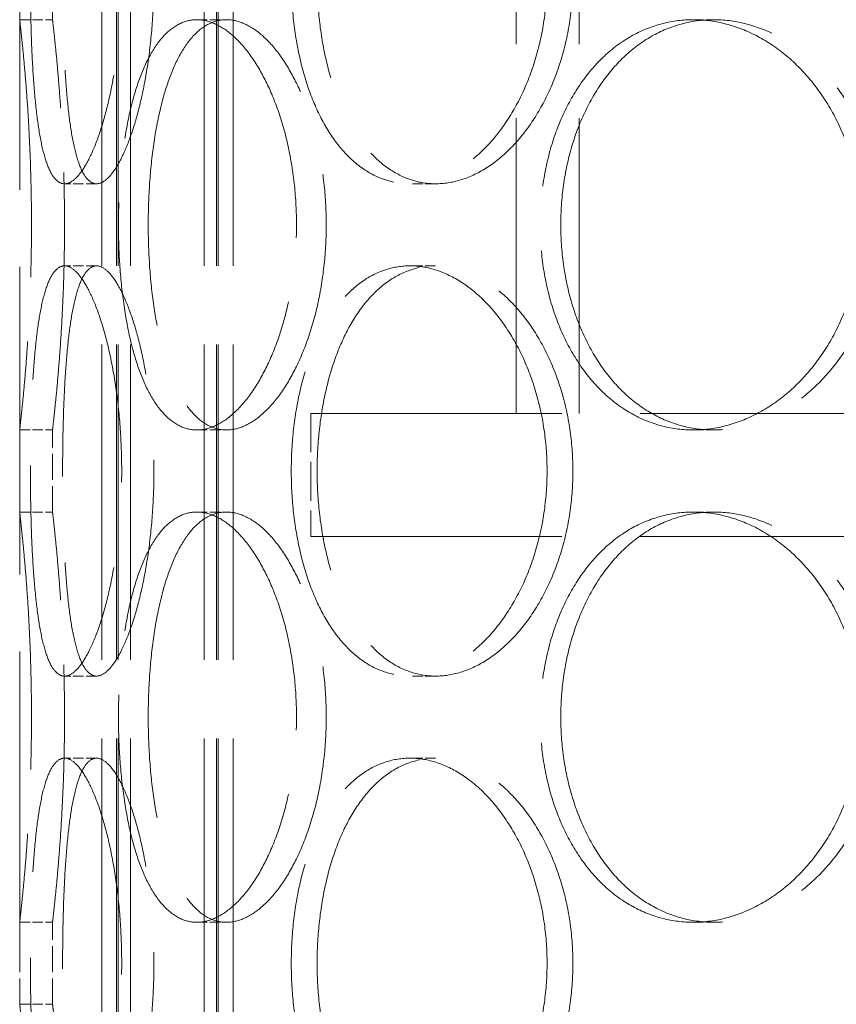
# Model space of a CAD drawing. Units: millimetres. Extents: x 200 to 11680, y -1096 to 8200.
# Drawn here: x 8706 to 8806, y 6623 to 6743 of the extents above; entities that cross this region are included whole.
import ezdxf

# ---------------------------------------------------------------- set-up
doc = ezdxf.new("R2010")
doc.units = ezdxf.units.MM
doc.header["$LTSCALE"] = 20
doc.linetypes.add('DASHED_SPACE', pattern=[0.2067, 0.1654, -0.0413])
doc.layers.add('Hidden (ISO)', color=7, linetype='DASHED_SPACE', lineweight=9, true_color=0x0080c0)

msp = doc.modelspace()

# ---------------------------------------------------------------- linework, layer by layer
at = {"layer": 'Hidden (ISO)', "ltscale": 11.611031}
for p, q in [((8716.1547, 6425.0333), (8716.1547, 7433.0333)), ((8717.9547, 6425.0333), (8717.9547, 7433.0333)), ((8718.1547, 6425.0333), (8718.1547, 7433.0333)), ((8719.6547, 6425.0333), (8719.6547, 7433.0333)), ((8728.6547, 6425.0333), (8728.6547, 7433.0333)), ((8730.1547, 6425.0333), (8730.1547, 7433.0333)), ((8730.3547, 6425.0333), (8730.3547, 7433.0333)), ((8732.1547, 6425.0333), (8732.1547, 7433.0333))]:
    msp.add_line(p, q, dxfattribs=at)
at = {"layer": 'Hidden (ISO)', "ltscale": 11.338897}
msp.add_line((8706.1547, 6441.0333), (8706.1547, 7191.0333), dxfattribs=at)
at = {"layer": 'Hidden (ISO)', "ltscale": 10.885341}
for p, q in [((8766.6547, 6695.0333), (8766.6547, 6920.0333)), ((8774.3547, 6695.0333), (8774.3547, 6920.0333))]:
    msp.add_line(p, q, dxfattribs=at)
at = {"layer": 'Hidden (ISO)', "ltscale": 0.952248}
for p, q in [((8706.1547, 6743.0333), (8706.1547, 6753.0333)), ((8710.1547, 6743.0333), (8710.1547, 6753.0333)), ((8706.1547, 6683.0333), (8706.1547, 6693.0333)), ((8710.1547, 6683.0333), (8710.1547, 6693.0333)), ((8706.1547, 6623.0333), (8706.1547, 6633.0333)), ((8710.1547, 6623.0333), (8710.1547, 6633.0333))]:
    msp.add_line(p, q, dxfattribs=at)
at = {"layer": 'Hidden (ISO)', "ltscale": 0.380839}
for p, q in [((8706.1547, 6743.0333), (8710.1547, 6743.0333)), ((8727.7434, 6743.0333), (8731.3473, 6743.0333)), ((8788.2339, 6743.0333), (8790.7278, 6743.0333)), ((8715.5201, 6723.0333), (8711.6204, 6723.0333)), ((8756.8427, 6723.0333), (8753.7154, 6723.0333)), ((8715.5201, 6713.0333), (8711.6204, 6713.0333)), ((8756.8427, 6713.0333), (8753.7154, 6713.0333)), ((8706.1547, 6693.0333), (8710.1547, 6693.0333)), ((8727.7434, 6693.0333), (8731.3473, 6693.0333)), ((8788.2339, 6693.0333), (8790.7278, 6693.0333)), ((8706.1547, 6683.0333), (8710.1547, 6683.0333)), ((8727.7434, 6683.0333), (8731.3473, 6683.0333)), ((8788.2339, 6683.0333), (8790.7278, 6683.0333)), ((8715.5201, 6663.0333), (8711.6204, 6663.0333)), ((8756.8427, 6663.0333), (8753.7154, 6663.0333)), ((8715.5201, 6653.0333), (8711.6204, 6653.0333)), ((8756.8427, 6653.0333), (8753.7154, 6653.0333)), ((8706.1547, 6633.0333), (8710.1547, 6633.0333)), ((8727.7434, 6633.0333), (8731.3473, 6633.0333)), ((8788.2339, 6633.0333), (8790.7278, 6633.0333)), ((8706.1547, 6623.0333), (8710.1547, 6623.0333))]:
    msp.add_line(p, q, dxfattribs=at)
at = {"layer": 'Hidden (ISO)', "ltscale": 11.557424}
for p, q in [((9106.6547, 6695.0333), (8741.6547, 6695.0333)), ((9106.6547, 6680.0333), (8741.6547, 6680.0333))]:
    msp.add_line(p, q, dxfattribs=at)
at = {"layer": 'Hidden (ISO)', "ltscale": 1.428422}
msp.add_line((8741.6547, 6695.0333), (8741.6547, 6680.0333), dxfattribs=at)
at = {"layer": 'Hidden (ISO)', "ltscale": 12.676026}
for points in [[(8718.5856, 6748.0333), (8718.5856, 6746.4623), (8718.535, 6744.8381), (8718.3241, 6741.608), (8718.1639, 6740.0021), (8717.7474, 6736.9228), (8717.4909, 6735.4468), (8716.9115, 6732.7178), (8716.5887, 6731.4647), (8715.9192, 6729.2466), (8715.5494, 6728.2056), (8714.7715, 6726.3704), (8714.3636, 6725.576), (8713.5465, 6724.2999), (8713.1366, 6723.8172), (8712.3484, 6723.1838), (8711.97, 6723.0333), (8711.2708, 6723.0333), (8710.9264, 6723.1838), (8710.2771, 6723.8172), (8709.9722, 6724.2999), (8709.4189, 6725.576), (8709.17, 6726.3704), (8708.7333, 6728.2056), (8708.5455, 6729.2466), (8708.2278, 6731.4647), (8708.0873, 6732.7178), (8707.85, 6735.4468), (8707.753, 6736.9228), (8707.6015, 6740.0021), (8707.5469, 6741.608), (8707.4759, 6744.8381), (8707.4595, 6746.4623), (8707.4595, 6749.6044), (8707.4759, 6751.2286), (8707.5469, 6754.4587), (8707.6015, 6756.0646), (8707.753, 6759.1439), (8707.85, 6760.6198), (8708.0873, 6763.3489), (8708.2278, 6764.602), (8708.5455, 6766.82), (8708.7333, 6767.861), (8709.17, 6769.6963), (8709.4189, 6770.4907), (8709.9722, 6771.7668), (8710.2771, 6772.2495), (8710.9264, 6772.8829), (8711.2708, 6773.0333), (8711.97, 6773.0333), (8712.3484, 6772.8829), (8713.1366, 6772.2495), (8713.5465, 6771.7668), (8714.3636, 6770.4907), (8714.7715, 6769.6963), (8715.5494, 6767.861), (8715.9192, 6766.82), (8716.5887, 6764.602), (8716.9115, 6763.3489), (8717.4909, 6760.6198), (8717.7474, 6759.1439), (8718.1639, 6756.0646), (8718.3241, 6754.4587), (8718.535, 6751.2286), (8718.5856, 6749.6044), (8718.5856, 6748.0333)], [(8770.4271, 6748.0333), (8770.4271, 6746.4623), (8770.3196, 6744.8381), (8769.8686, 6741.608), (8769.5253, 6740.0021), (8768.6234, 6736.9228), (8768.0641, 6735.4468), (8766.7827, 6732.7178), (8766.0606, 6731.4647), (8764.5365, 6729.2466), (8763.6823, 6728.2056), (8761.8439, 6726.3704), (8760.86, 6725.576), (8758.8342, 6724.2999), (8757.7909, 6723.8172), (8755.7212, 6723.1838), (8754.6949, 6723.0333), (8752.7359, 6723.0333), (8751.7368, 6723.1838), (8749.7786, 6723.8172), (8748.8194, 6724.2999), (8747.0053, 6725.576), (8746.1488, 6726.3704), (8744.5841, 6728.2056), (8743.8758, 6729.2466), (8742.6339, 6731.4647), (8742.0579, 6732.7178), (8741.0508, 6735.4468), (8740.6195, 6736.9228), (8739.9302, 6740.0021), (8739.6715, 6741.608), (8739.3327, 6744.8381), (8739.2526, 6746.4623), (8739.2526, 6749.6044), (8739.3327, 6751.2286), (8739.6715, 6754.4587), (8739.9302, 6756.0646), (8740.6195, 6759.1439), (8741.0508, 6760.6198), (8742.0579, 6763.3489), (8742.6339, 6764.602), (8743.8758, 6766.82), (8744.5841, 6767.861), (8746.1488, 6769.6963), (8747.0053, 6770.4907), (8748.8194, 6771.7668), (8749.7786, 6772.2495), (8751.7368, 6772.8829), (8752.7359, 6773.0333), (8754.6949, 6773.0333), (8755.7212, 6772.8829), (8757.7909, 6772.2495), (8758.8342, 6771.7668), (8760.86, 6770.4907), (8761.8439, 6769.6963), (8763.6823, 6767.861), (8764.5365, 6766.82), (8766.0606, 6764.602), (8766.7827, 6763.3489), (8768.0641, 6760.6198), (8768.6234, 6759.1439), (8769.5253, 6756.0646), (8769.8686, 6754.4587), (8770.3196, 6751.2286), (8770.4271, 6749.6044), (8770.4271, 6748.0333)], [(8718.5856, 6688.0333), (8718.5856, 6686.4623), (8718.535, 6684.8381), (8718.3241, 6681.608), (8718.1639, 6680.0021), (8717.7474, 6676.9228), (8717.4909, 6675.4468), (8716.9115, 6672.7178), (8716.5887, 6671.4647), (8715.9192, 6669.2466), (8715.5494, 6668.2056), (8714.7715, 6666.3704), (8714.3636, 6665.576), (8713.5465, 6664.2999), (8713.1366, 6663.8172), (8712.3484, 6663.1838), (8711.97, 6663.0333), (8711.2708, 6663.0333), (8710.9264, 6663.1838), (8710.2771, 6663.8172), (8709.9722, 6664.2999), (8709.4189, 6665.576), (8709.17, 6666.3704), (8708.7333, 6668.2056), (8708.5455, 6669.2466), (8708.2278, 6671.4647), (8708.0873, 6672.7178), (8707.85, 6675.4468), (8707.753, 6676.9228), (8707.6015, 6680.0021), (8707.5469, 6681.608), (8707.4759, 6684.8381), (8707.4595, 6686.4623), (8707.4595, 6689.6044), (8707.4759, 6691.2286), (8707.5469, 6694.4587), (8707.6015, 6696.0646), (8707.753, 6699.1439), (8707.85, 6700.6198), (8708.0873, 6703.3489), (8708.2278, 6704.602), (8708.5455, 6706.82), (8708.7333, 6707.861), (8709.17, 6709.6963), (8709.4189, 6710.4907), (8709.9722, 6711.7668), (8710.2771, 6712.2495), (8710.9264, 6712.8829), (8711.2708, 6713.0333), (8711.97, 6713.0333), (8712.3484, 6712.8829), (8713.1366, 6712.2495), (8713.5465, 6711.7668), (8714.3636, 6710.4907), (8714.7715, 6709.6963), (8715.5494, 6707.861), (8715.9192, 6706.82), (8716.5887, 6704.602), (8716.9115, 6703.3489), (8717.4909, 6700.6198), (8717.7474, 6699.1439), (8718.1639, 6696.0646), (8718.3241, 6694.4587), (8718.535, 6691.2286), (8718.5856, 6689.6044), (8718.5856, 6688.0333)], [(8770.4271, 6688.0333), (8770.4271, 6686.4623), (8770.3196, 6684.8381), (8769.8686, 6681.608), (8769.5253, 6680.0021), (8768.6234, 6676.9228), (8768.0641, 6675.4468), (8766.7827, 6672.7178), (8766.0606, 6671.4647), (8764.5365, 6669.2466), (8763.6823, 6668.2056), (8761.8439, 6666.3704), (8760.86, 6665.576), (8758.8342, 6664.2999), (8757.7909, 6663.8172), (8755.7212, 6663.1838), (8754.6949, 6663.0333), (8752.7359, 6663.0333), (8751.7368, 6663.1838), (8749.7786, 6663.8172), (8748.8194, 6664.2999), (8747.0053, 6665.576), (8746.1488, 6666.3704), (8744.5841, 6668.2056), (8743.8758, 6669.2466), (8742.6339, 6671.4647), (8742.0579, 6672.7178), (8741.0508, 6675.4468), (8740.6195, 6676.9228), (8739.9302, 6680.0021), (8739.6715, 6681.608), (8739.3327, 6684.8381), (8739.2526, 6686.4623), (8739.2526, 6689.6044), (8739.3327, 6691.2286), (8739.6715, 6694.4587), (8739.9302, 6696.0646), (8740.6195, 6699.1439), (8741.0508, 6700.6198), (8742.0579, 6703.3489), (8742.6339, 6704.602), (8743.8758, 6706.82), (8744.5841, 6707.861), (8746.1488, 6709.6963), (8747.0053, 6710.4907), (8748.8194, 6711.7668), (8749.7786, 6712.2495), (8751.7368, 6712.8829), (8752.7359, 6713.0333), (8754.6949, 6713.0333), (8755.7212, 6712.8829), (8757.7909, 6712.2495), (8758.8342, 6711.7668), (8760.86, 6710.4907), (8761.8439, 6709.6963), (8763.6823, 6707.861), (8764.5365, 6706.82), (8766.0606, 6704.602), (8766.7827, 6703.3489), (8768.0641, 6700.6198), (8768.6234, 6699.1439), (8769.5253, 6696.0646), (8769.8686, 6694.4587), (8770.3196, 6691.2286), (8770.4271, 6689.6044), (8770.4271, 6688.0333)], [(8718.5856, 6628.0333), (8718.5856, 6626.4623), (8718.535, 6624.8381), (8718.3241, 6621.608), (8718.1639, 6620.0021), (8717.7474, 6616.9228), (8717.4909, 6615.4468), (8716.9115, 6612.7178), (8716.5887, 6611.4647), (8715.9192, 6609.2466), (8715.5494, 6608.2056), (8714.7715, 6606.3704), (8714.3636, 6605.576), (8713.5465, 6604.2999), (8713.1366, 6603.8172), (8712.3484, 6603.1838), (8711.97, 6603.0333), (8711.2708, 6603.0333), (8710.9264, 6603.1838), (8710.2771, 6603.8172), (8709.9722, 6604.2999), (8709.4189, 6605.576), (8709.17, 6606.3704), (8708.7333, 6608.2056), (8708.5455, 6609.2466), (8708.2278, 6611.4647), (8708.0873, 6612.7178), (8707.85, 6615.4468), (8707.753, 6616.9228), (8707.6015, 6620.0021), (8707.5469, 6621.608), (8707.4759, 6624.8381), (8707.4595, 6626.4623), (8707.4595, 6629.6044), (8707.4759, 6631.2286), (8707.5469, 6634.4587), (8707.6015, 6636.0646), (8707.753, 6639.1439), (8707.85, 6640.6198), (8708.0873, 6643.3489), (8708.2278, 6644.602), (8708.5455, 6646.82), (8708.7333, 6647.861), (8709.17, 6649.6963), (8709.4189, 6650.4907), (8709.9722, 6651.7668), (8710.2771, 6652.2495), (8710.9264, 6652.8829), (8711.2708, 6653.0333), (8711.97, 6653.0333), (8712.3484, 6652.8829), (8713.1366, 6652.2495), (8713.5465, 6651.7668), (8714.3636, 6650.4907), (8714.7715, 6649.6963), (8715.5494, 6647.861), (8715.9192, 6646.82), (8716.5887, 6644.602), (8716.9115, 6643.3489), (8717.4909, 6640.6198), (8717.7474, 6639.1439), (8718.1639, 6636.0646), (8718.3241, 6634.4587), (8718.535, 6631.2286), (8718.5856, 6629.6044), (8718.5856, 6628.0333)], [(8770.4271, 6628.0333), (8770.4271, 6626.4623), (8770.3196, 6624.8381), (8769.8686, 6621.608), (8769.5253, 6620.0021), (8768.6234, 6616.9228), (8768.0641, 6615.4468), (8766.7827, 6612.7178), (8766.0606, 6611.4647), (8764.5365, 6609.2466), (8763.6823, 6608.2056), (8761.8439, 6606.3704), (8760.86, 6605.576), (8758.8342, 6604.2999), (8757.7909, 6603.8172), (8755.7212, 6603.1838), (8754.6949, 6603.0333), (8752.7359, 6603.0333), (8751.7368, 6603.1838), (8749.7786, 6603.8172), (8748.8194, 6604.2999), (8747.0053, 6605.576), (8746.1488, 6606.3704), (8744.5841, 6608.2056), (8743.8758, 6609.2466), (8742.6339, 6611.4647), (8742.0579, 6612.7178), (8741.0508, 6615.4468), (8740.6195, 6616.9228), (8739.9302, 6620.0021), (8739.6715, 6621.608), (8739.3327, 6624.8381), (8739.2526, 6626.4623), (8739.2526, 6629.6044), (8739.3327, 6631.2286), (8739.6715, 6634.4587), (8739.9302, 6636.0646), (8740.6195, 6639.1439), (8741.0508, 6640.6198), (8742.0579, 6643.3489), (8742.6339, 6644.602), (8743.8758, 6646.82), (8744.5841, 6647.861), (8746.1488, 6649.6963), (8747.0053, 6650.4907), (8748.8194, 6651.7668), (8749.7786, 6652.2495), (8751.7368, 6652.8829), (8752.7359, 6653.0333), (8754.6949, 6653.0333), (8755.7212, 6652.8829), (8757.7909, 6652.2495), (8758.8342, 6651.7668), (8760.86, 6650.4907), (8761.8439, 6649.6963), (8763.6823, 6647.861), (8764.5365, 6646.82), (8766.0606, 6644.602), (8766.7827, 6643.3489), (8768.0641, 6640.6198), (8768.6234, 6639.1439), (8769.5253, 6636.0646), (8769.8686, 6634.4587), (8770.3196, 6631.2286), (8770.4271, 6629.6044), (8770.4271, 6628.0333)]]:
    msp.add_open_spline(points, degree=3, knots=[0, 0, 0, 0, 0.47130509, 0.47130509, 0.94261018, 0.94261018, 1.41391528, 1.41391528, 1.88522037, 1.88522037, 2.35652268, 2.35652268, 2.82782499, 2.82782499, 3.29912729, 3.29912729, 3.7704296, 3.7704296, 4.24173191, 4.24173191, 4.71303422, 4.71303422, 5.18433653, 5.18433653, 5.65563884, 5.65563884, 6.12694393, 6.12694393, 6.59824902, 6.59824902, 7.06955412, 7.06955412, 7.54085921, 7.54085921, 8.0121643, 8.0121643, 8.48346939, 8.48346939, 8.95477448, 8.95477448, 9.42607957, 9.42607957, 9.89738188, 9.89738188, 10.36868419, 10.36868419, 10.8399865, 10.8399865, 11.31128881, 11.31128881, 11.78259112, 11.78259112, 12.25389343, 12.25389343, 12.72519574, 12.72519574, 13.19649805, 13.19649805, 13.66780314, 13.66780314, 14.13910823, 14.13910823, 14.61041332, 14.61041332, 15.08171841, 15.08171841, 15.08171841, 15.08171841], dxfattribs=at)
at = {"layer": 'Hidden (ISO)', "ltscale": 12.676424}
for points in [[(8722.5117, 6748.0333), (8722.5117, 6749.6044), (8722.4607, 6751.2287), (8722.2485, 6754.4588), (8722.0874, 6756.0648), (8721.6683, 6759.1441), (8721.4103, 6760.6199), (8720.8277, 6763.3489), (8720.5032, 6764.602), (8719.8304, 6766.82), (8719.4589, 6767.861), (8718.6778, 6769.6962), (8718.2684, 6770.4906), (8717.4488, 6771.7667), (8717.038, 6772.2495), (8716.2484, 6772.8829), (8715.8697, 6773.0333), (8715.1705, 6773.0333), (8714.8264, 6772.8829), (8714.1784, 6772.2495), (8713.8745, 6771.7667), (8713.3237, 6770.4906), (8713.0762, 6769.6962), (8712.6428, 6767.861), (8712.4566, 6766.82), (8712.1423, 6764.602), (8712.0035, 6763.3489), (8711.7694, 6760.6199), (8711.6739, 6759.1441), (8711.525, 6756.0648), (8711.4714, 6754.4588), (8711.4017, 6751.2287), (8711.3856, 6749.6044), (8711.3856, 6746.4623), (8711.4017, 6744.838), (8711.4714, 6741.6078), (8711.525, 6740.0019), (8711.6739, 6736.9226), (8711.7694, 6735.4467), (8712.0035, 6732.7177), (8712.1423, 6731.4647), (8712.4566, 6729.2467), (8712.6428, 6728.2057), (8713.0762, 6726.3704), (8713.3237, 6725.5761), (8713.8745, 6724.2999), (8714.1784, 6723.8172), (8714.8264, 6723.1838), (8715.1705, 6723.0333), (8715.8697, 6723.0333), (8716.2484, 6723.1838), (8717.038, 6723.8172), (8717.4488, 6724.2999), (8718.2684, 6725.5761), (8718.6778, 6726.3704), (8719.4589, 6728.2057), (8719.8304, 6729.2467), (8720.5032, 6731.4647), (8720.8277, 6732.7177), (8721.4103, 6735.4467), (8721.6683, 6736.9226), (8722.0874, 6740.0019), (8722.2485, 6741.6078), (8722.4607, 6744.838), (8722.5117, 6746.4623), (8722.5117, 6748.0333)], [(8773.5756, 6748.0333), (8773.5756, 6749.6044), (8773.4678, 6751.2287), (8773.0157, 6754.4588), (8772.6716, 6756.0648), (8771.7677, 6759.1441), (8771.2072, 6760.6199), (8769.9232, 6763.3489), (8769.1997, 6764.602), (8767.6731, 6766.82), (8766.8175, 6767.861), (8764.9766, 6769.6962), (8763.9915, 6770.4906), (8761.9638, 6771.7667), (8760.9196, 6772.2495), (8758.8489, 6772.8829), (8757.8223, 6773.0333), (8755.8632, 6773.0333), (8754.8643, 6772.8829), (8752.9072, 6772.2495), (8751.9488, 6771.7667), (8750.1366, 6770.4906), (8749.2813, 6769.6962), (8747.7192, 6767.861), (8747.0123, 6766.82), (8745.7731, 6764.602), (8745.1985, 6763.3489), (8744.194, 6760.6199), (8743.7639, 6759.1441), (8743.0766, 6756.0648), (8742.8187, 6754.4588), (8742.4809, 6751.2287), (8742.4011, 6749.6044), (8742.4011, 6746.4623), (8742.4809, 6744.838), (8742.8187, 6741.6078), (8743.0766, 6740.0019), (8743.7639, 6736.9226), (8744.194, 6735.4467), (8745.1985, 6732.7177), (8745.7731, 6731.4647), (8747.0123, 6729.2467), (8747.7192, 6728.2057), (8749.2813, 6726.3704), (8750.1366, 6725.5761), (8751.9488, 6724.2999), (8752.9072, 6723.8172), (8754.8643, 6723.1838), (8755.8632, 6723.0333), (8757.8223, 6723.0333), (8758.8489, 6723.1838), (8760.9196, 6723.8172), (8761.9638, 6724.2999), (8763.9915, 6725.5761), (8764.9766, 6726.3704), (8766.8175, 6728.2057), (8767.6731, 6729.2467), (8769.1997, 6731.4647), (8769.9232, 6732.7177), (8771.2072, 6735.4467), (8771.7677, 6736.9226), (8772.6716, 6740.0019), (8773.0157, 6741.6078), (8773.4678, 6744.838), (8773.5756, 6746.4623), (8773.5756, 6748.0333)], [(8721.8204, 6718.0333), (8721.8204, 6716.4623), (8721.8696, 6714.838), (8722.0785, 6711.6078), (8722.2383, 6710.0019), (8722.6672, 6706.9226), (8722.9368, 6705.4467), (8723.572, 6702.7177), (8723.9379, 6701.4647), (8724.7346, 6699.2467), (8725.1926, 6698.2057), (8726.216, 6696.3704), (8726.7816, 6695.5761), (8727.9935, 6694.2999), (8728.6408, 6693.8172), (8729.9769, 6693.1838), (8730.6657, 6693.0333), (8732.029, 6693.0333), (8732.7497, 6693.1838), (8734.2167, 6693.8172), (8734.9628, 6694.2999), (8736.4231, 6695.5761), (8737.1383, 6696.3704), (8738.483, 6698.2057), (8739.1123, 6699.2467), (8740.2403, 6701.4647), (8740.7778, 6702.7177), (8741.7351, 6705.4467), (8742.1549, 6706.9226), (8742.8334, 6710.0019), (8743.0925, 6711.6078), (8743.4332, 6714.838), (8743.5146, 6716.4623), (8743.5146, 6719.6044), (8743.4332, 6721.2287), (8743.0925, 6724.4588), (8742.8334, 6726.0648), (8742.1549, 6729.1441), (8741.7351, 6730.6199), (8740.7778, 6733.3489), (8740.2403, 6734.602), (8739.1123, 6736.82), (8738.483, 6737.861), (8737.1383, 6739.6962), (8736.4231, 6740.4906), (8734.9628, 6741.7667), (8734.2167, 6742.2495), (8732.7497, 6742.8829), (8732.029, 6743.0333), (8730.6657, 6743.0333), (8729.9769, 6742.8829), (8728.6408, 6742.2495), (8727.9935, 6741.7667), (8726.7816, 6740.4906), (8726.216, 6739.6962), (8725.1926, 6737.861), (8724.7346, 6736.82), (8723.9379, 6734.602), (8723.572, 6733.3489), (8722.9368, 6730.6199), (8722.6672, 6729.1441), (8722.2383, 6726.0648), (8722.0785, 6724.4588), (8721.8696, 6721.2287), (8721.8204, 6719.6044), (8721.8204, 6718.0333)], [(8772.0957, 6718.0333), (8772.0957, 6716.4623), (8772.2022, 6714.838), (8772.6518, 6711.6078), (8772.9948, 6710.0019), (8773.9061, 6706.9226), (8774.4752, 6705.4467), (8775.7986, 6702.7177), (8776.5532, 6701.4647), (8778.1726, 6699.2467), (8779.093, 6698.2057), (8781.1155, 6696.3704), (8782.2176, 6695.5761), (8784.5392, 6694.2999), (8785.7605, 6693.8172), (8788.2407, 6693.1838), (8789.4995, 6693.0333), (8791.9561, 6693.0333), (8793.2371, 6693.1838), (8795.8078, 6693.8172), (8797.0976, 6694.2999), (8799.591, 6695.5761), (8800.7967, 6696.3704), (8803.0415, 6698.2057), (8804.0804, 6699.2467), (8805.9292, 6701.4647), (8806.8024, 6702.7177), (8808.3487, 6705.4467), (8809.0218, 6706.9226), (8810.1058, 6710.0019), (8810.5177, 6711.6078), (8811.0584, 6714.838), (8811.1872, 6716.4623), (8811.1872, 6719.6044), (8811.0584, 6721.2287), (8810.5177, 6724.4588), (8810.1058, 6726.0648), (8809.0218, 6729.1441), (8808.3487, 6730.6199), (8806.8024, 6733.3489), (8805.9292, 6734.602), (8804.0804, 6736.82), (8803.0415, 6737.861), (8800.7967, 6739.6962), (8799.591, 6740.4906), (8797.0976, 6741.7667), (8795.8078, 6742.2495), (8793.2371, 6742.8829), (8791.9561, 6743.0333), (8789.4995, 6743.0333), (8788.2407, 6742.8829), (8785.7605, 6742.2495), (8784.5392, 6741.7667), (8782.2176, 6740.4906), (8781.1155, 6739.6962), (8779.093, 6737.861), (8778.1726, 6736.82), (8776.5532, 6734.602), (8775.7986, 6733.3489), (8774.4752, 6730.6199), (8773.9061, 6729.1441), (8772.9948, 6726.0648), (8772.6518, 6724.4588), (8772.2022, 6721.2287), (8772.0957, 6719.6044), (8772.0957, 6718.0333)], [(8722.5117, 6688.0333), (8722.5117, 6689.6044), (8722.4607, 6691.2287), (8722.2485, 6694.4588), (8722.0874, 6696.0648), (8721.6683, 6699.1441), (8721.4103, 6700.6199), (8720.8277, 6703.3489), (8720.5032, 6704.602), (8719.8304, 6706.82), (8719.4589, 6707.861), (8718.6778, 6709.6962), (8718.2684, 6710.4906), (8717.4488, 6711.7667), (8717.038, 6712.2495), (8716.2484, 6712.8829), (8715.8697, 6713.0333), (8715.1705, 6713.0333), (8714.8264, 6712.8829), (8714.1784, 6712.2495), (8713.8745, 6711.7667), (8713.3237, 6710.4906), (8713.0762, 6709.6962), (8712.6428, 6707.861), (8712.4566, 6706.82), (8712.1423, 6704.602), (8712.0035, 6703.3489), (8711.7694, 6700.6199), (8711.6739, 6699.1441), (8711.525, 6696.0648), (8711.4714, 6694.4588), (8711.4017, 6691.2287), (8711.3856, 6689.6044), (8711.3856, 6686.4623), (8711.4017, 6684.838), (8711.4714, 6681.6078), (8711.525, 6680.0019), (8711.6739, 6676.9226), (8711.7694, 6675.4467), (8712.0035, 6672.7177), (8712.1423, 6671.4647), (8712.4566, 6669.2467), (8712.6428, 6668.2057), (8713.0762, 6666.3704), (8713.3237, 6665.5761), (8713.8745, 6664.2999), (8714.1784, 6663.8172), (8714.8264, 6663.1838), (8715.1705, 6663.0333), (8715.8697, 6663.0333), (8716.2484, 6663.1838), (8717.038, 6663.8172), (8717.4488, 6664.2999), (8718.2684, 6665.5761), (8718.6778, 6666.3704), (8719.4589, 6668.2057), (8719.8304, 6669.2467), (8720.5032, 6671.4647), (8720.8277, 6672.7177), (8721.4103, 6675.4467), (8721.6683, 6676.9226), (8722.0874, 6680.0019), (8722.2485, 6681.6078), (8722.4607, 6684.838), (8722.5117, 6686.4623), (8722.5117, 6688.0333)], [(8773.5756, 6688.0333), (8773.5756, 6689.6044), (8773.4678, 6691.2287), (8773.0157, 6694.4588), (8772.6716, 6696.0648), (8771.7677, 6699.1441), (8771.2072, 6700.6199), (8769.9232, 6703.3489), (8769.1997, 6704.602), (8767.6731, 6706.82), (8766.8175, 6707.861), (8764.9766, 6709.6962), (8763.9915, 6710.4906), (8761.9638, 6711.7667), (8760.9196, 6712.2495), (8758.8489, 6712.8829), (8757.8223, 6713.0333), (8755.8632, 6713.0333), (8754.8643, 6712.8829), (8752.9072, 6712.2495), (8751.9488, 6711.7667), (8750.1366, 6710.4906), (8749.2813, 6709.6962), (8747.7192, 6707.861), (8747.0123, 6706.82), (8745.7731, 6704.602), (8745.1985, 6703.3489), (8744.194, 6700.6199), (8743.7639, 6699.1441), (8743.0766, 6696.0648), (8742.8187, 6694.4588), (8742.4809, 6691.2287), (8742.4011, 6689.6044), (8742.4011, 6686.4623), (8742.4809, 6684.838), (8742.8187, 6681.6078), (8743.0766, 6680.0019), (8743.7639, 6676.9226), (8744.194, 6675.4467), (8745.1985, 6672.7177), (8745.7731, 6671.4647), (8747.0123, 6669.2467), (8747.7192, 6668.2057), (8749.2813, 6666.3704), (8750.1366, 6665.5761), (8751.9488, 6664.2999), (8752.9072, 6663.8172), (8754.8643, 6663.1838), (8755.8632, 6663.0333), (8757.8223, 6663.0333), (8758.8489, 6663.1838), (8760.9196, 6663.8172), (8761.9638, 6664.2999), (8763.9915, 6665.5761), (8764.9766, 6666.3704), (8766.8175, 6668.2057), (8767.6731, 6669.2467), (8769.1997, 6671.4647), (8769.9232, 6672.7177), (8771.2072, 6675.4467), (8771.7677, 6676.9226), (8772.6716, 6680.0019), (8773.0157, 6681.6078), (8773.4678, 6684.838), (8773.5756, 6686.4623), (8773.5756, 6688.0333)], [(8721.8204, 6658.0333), (8721.8204, 6656.4623), (8721.8696, 6654.838), (8722.0785, 6651.6078), (8722.2383, 6650.0019), (8722.6672, 6646.9226), (8722.9368, 6645.4467), (8723.572, 6642.7177), (8723.9379, 6641.4647), (8724.7346, 6639.2467), (8725.1926, 6638.2057), (8726.216, 6636.3704), (8726.7816, 6635.5761), (8727.9935, 6634.2999), (8728.6408, 6633.8172), (8729.9769, 6633.1838), (8730.6657, 6633.0333), (8732.029, 6633.0333), (8732.7497, 6633.1838), (8734.2167, 6633.8172), (8734.9628, 6634.2999), (8736.4231, 6635.5761), (8737.1383, 6636.3704), (8738.483, 6638.2057), (8739.1123, 6639.2467), (8740.2403, 6641.4647), (8740.7778, 6642.7177), (8741.7351, 6645.4467), (8742.1549, 6646.9226), (8742.8334, 6650.0019), (8743.0925, 6651.6078), (8743.4332, 6654.838), (8743.5146, 6656.4623), (8743.5146, 6659.6044), (8743.4332, 6661.2287), (8743.0925, 6664.4588), (8742.8334, 6666.0648), (8742.1549, 6669.1441), (8741.7351, 6670.6199), (8740.7778, 6673.3489), (8740.2403, 6674.602), (8739.1123, 6676.82), (8738.483, 6677.861), (8737.1383, 6679.6962), (8736.4231, 6680.4906), (8734.9628, 6681.7667), (8734.2167, 6682.2495), (8732.7497, 6682.8829), (8732.029, 6683.0333), (8730.6657, 6683.0333), (8729.9769, 6682.8829), (8728.6408, 6682.2495), (8727.9935, 6681.7667), (8726.7816, 6680.4906), (8726.216, 6679.6962), (8725.1926, 6677.861), (8724.7346, 6676.82), (8723.9379, 6674.602), (8723.572, 6673.3489), (8722.9368, 6670.6199), (8722.6672, 6669.1441), (8722.2383, 6666.0648), (8722.0785, 6664.4588), (8721.8696, 6661.2287), (8721.8204, 6659.6044), (8721.8204, 6658.0333)], [(8772.0957, 6658.0333), (8772.0957, 6656.4623), (8772.2022, 6654.838), (8772.6518, 6651.6078), (8772.9948, 6650.0019), (8773.9061, 6646.9226), (8774.4752, 6645.4467), (8775.7986, 6642.7177), (8776.5532, 6641.4647), (8778.1726, 6639.2467), (8779.093, 6638.2057), (8781.1155, 6636.3704), (8782.2176, 6635.5761), (8784.5392, 6634.2999), (8785.7605, 6633.8172), (8788.2407, 6633.1838), (8789.4995, 6633.0333), (8791.9561, 6633.0333), (8793.2371, 6633.1838), (8795.8078, 6633.8172), (8797.0976, 6634.2999), (8799.591, 6635.5761), (8800.7967, 6636.3704), (8803.0415, 6638.2057), (8804.0804, 6639.2467), (8805.9292, 6641.4647), (8806.8024, 6642.7177), (8808.3487, 6645.4467), (8809.0218, 6646.9226), (8810.1058, 6650.0019), (8810.5177, 6651.6078), (8811.0584, 6654.838), (8811.1872, 6656.4623), (8811.1872, 6659.6044), (8811.0584, 6661.2287), (8810.5177, 6664.4588), (8810.1058, 6666.0648), (8809.0218, 6669.1441), (8808.3487, 6670.6199), (8806.8024, 6673.3489), (8805.9292, 6674.602), (8804.0804, 6676.82), (8803.0415, 6677.861), (8800.7967, 6679.6962), (8799.591, 6680.4906), (8797.0976, 6681.7667), (8795.8078, 6682.2495), (8793.2371, 6682.8829), (8791.9561, 6683.0333), (8789.4995, 6683.0333), (8788.2407, 6682.8829), (8785.7605, 6682.2495), (8784.5392, 6681.7667), (8782.2176, 6680.4906), (8781.1155, 6679.6962), (8779.093, 6677.861), (8778.1726, 6676.82), (8776.5532, 6674.602), (8775.7986, 6673.3489), (8774.4752, 6670.6199), (8773.9061, 6669.1441), (8772.9948, 6666.0648), (8772.6518, 6664.4588), (8772.2022, 6661.2287), (8772.0957, 6659.6044), (8772.0957, 6658.0333)], [(8722.5117, 6628.0333), (8722.5117, 6629.6044), (8722.4607, 6631.2287), (8722.2485, 6634.4588), (8722.0874, 6636.0648), (8721.6683, 6639.1441), (8721.4103, 6640.6199), (8720.8277, 6643.3489), (8720.5032, 6644.602), (8719.8304, 6646.82), (8719.4589, 6647.861), (8718.6778, 6649.6962), (8718.2684, 6650.4906), (8717.4488, 6651.7667), (8717.038, 6652.2495), (8716.2484, 6652.8829), (8715.8697, 6653.0333), (8715.1705, 6653.0333), (8714.8264, 6652.8829), (8714.1784, 6652.2495), (8713.8745, 6651.7667), (8713.3237, 6650.4906), (8713.0762, 6649.6962), (8712.6428, 6647.861), (8712.4566, 6646.82), (8712.1423, 6644.602), (8712.0035, 6643.3489), (8711.7694, 6640.6199), (8711.6739, 6639.1441), (8711.525, 6636.0648), (8711.4714, 6634.4588), (8711.4017, 6631.2287), (8711.3856, 6629.6044), (8711.3856, 6626.4623), (8711.4017, 6624.838), (8711.4714, 6621.6078), (8711.525, 6620.0019), (8711.6739, 6616.9226), (8711.7694, 6615.4467), (8712.0035, 6612.7177), (8712.1423, 6611.4647), (8712.4566, 6609.2467), (8712.6428, 6608.2057), (8713.0762, 6606.3704), (8713.3237, 6605.5761), (8713.8745, 6604.2999), (8714.1784, 6603.8172), (8714.8264, 6603.1838), (8715.1705, 6603.0333), (8715.8697, 6603.0333), (8716.2484, 6603.1838), (8717.038, 6603.8172), (8717.4488, 6604.2999), (8718.2684, 6605.5761), (8718.6778, 6606.3704), (8719.4589, 6608.2057), (8719.8304, 6609.2467), (8720.5032, 6611.4647), (8720.8277, 6612.7177), (8721.4103, 6615.4467), (8721.6683, 6616.9226), (8722.0874, 6620.0019), (8722.2485, 6621.6078), (8722.4607, 6624.838), (8722.5117, 6626.4623), (8722.5117, 6628.0333)], [(8773.5756, 6628.0333), (8773.5756, 6629.6044), (8773.4678, 6631.2287), (8773.0157, 6634.4588), (8772.6716, 6636.0648), (8771.7677, 6639.1441), (8771.2072, 6640.6199), (8769.9232, 6643.3489), (8769.1997, 6644.602), (8767.6731, 6646.82), (8766.8175, 6647.861), (8764.9766, 6649.6962), (8763.9915, 6650.4906), (8761.9638, 6651.7667), (8760.9196, 6652.2495), (8758.8489, 6652.8829), (8757.8223, 6653.0333), (8755.8632, 6653.0333), (8754.8643, 6652.8829), (8752.9072, 6652.2495), (8751.9488, 6651.7667), (8750.1366, 6650.4906), (8749.2813, 6649.6962), (8747.7192, 6647.861), (8747.0123, 6646.82), (8745.7731, 6644.602), (8745.1985, 6643.3489), (8744.194, 6640.6199), (8743.7639, 6639.1441), (8743.0766, 6636.0648), (8742.8187, 6634.4588), (8742.4809, 6631.2287), (8742.4011, 6629.6044), (8742.4011, 6626.4623), (8742.4809, 6624.838), (8742.8187, 6621.6078), (8743.0766, 6620.0019), (8743.7639, 6616.9226), (8744.194, 6615.4467), (8745.1985, 6612.7177), (8745.7731, 6611.4647), (8747.0123, 6609.2467), (8747.7192, 6608.2057), (8749.2813, 6606.3704), (8750.1366, 6605.5761), (8751.9488, 6604.2999), (8752.9072, 6603.8172), (8754.8643, 6603.1838), (8755.8632, 6603.0333), (8757.8223, 6603.0333), (8758.8489, 6603.1838), (8760.9196, 6603.8172), (8761.9638, 6604.2999), (8763.9915, 6605.5761), (8764.9766, 6606.3704), (8766.8175, 6608.2057), (8767.6731, 6609.2467), (8769.1997, 6611.4647), (8769.9232, 6612.7177), (8771.2072, 6615.4467), (8771.7677, 6616.9226), (8772.6716, 6620.0019), (8773.0157, 6621.6078), (8773.4678, 6624.838), (8773.5756, 6626.4623), (8773.5756, 6628.0333)]]:
    msp.add_open_spline(points, degree=3, knots=[0, 0, 0, 0, 0.47132211, 0.47132211, 0.94264423, 0.94264423, 1.41396634, 1.41396634, 1.88528846, 1.88528846, 2.35660757, 2.35660757, 2.82792669, 2.82792669, 3.29924581, 3.29924581, 3.77056492, 3.77056492, 4.24188404, 4.24188404, 4.71320315, 4.71320315, 5.18452227, 5.18452227, 5.65584139, 5.65584139, 6.1271635, 6.1271635, 6.59848561, 6.59848561, 7.06980773, 7.06980773, 7.54112984, 7.54112984, 8.01245196, 8.01245196, 8.48377407, 8.48377407, 8.95509619, 8.95509619, 9.4264183, 9.4264183, 9.89773742, 9.89773742, 10.36905653, 10.36905653, 10.84037565, 10.84037565, 11.31169477, 11.31169477, 11.78301388, 11.78301388, 12.254333, 12.254333, 12.72565211, 12.72565211, 13.19697123, 13.19697123, 13.66829334, 13.66829334, 14.13961546, 14.13961546, 14.61093757, 14.61093757, 15.08225969, 15.08225969, 15.08225969, 15.08225969], dxfattribs=at)
at = {"layer": 'Hidden (ISO)', "ltscale": 9.50702}
for points, knots in [([(8706.1547, 6743.0333), (8706.1547, 6743.0333), (8706.1721, 6742.8829), (8706.2434, 6742.2495), (8706.2972, 6741.7668), (8706.4325, 6740.4907), (8706.514, 6739.6963), (8706.689, 6737.861), (8706.7824, 6736.82), (8706.9628, 6734.602), (8707.0563, 6733.3489), (8707.2317, 6730.6198), (8707.3135, 6729.1439), (8707.4495, 6726.0646), (8707.5036, 6724.4587), (8707.5753, 6721.2286), (8707.5929, 6719.6044), (8707.5929, 6716.4623), (8707.5753, 6714.8381), (8707.5036, 6711.608), (8707.4495, 6710.0021), (8707.3135, 6706.9228), (8707.2317, 6705.4468), (8707.0563, 6702.7178), (8706.9628, 6701.4647), (8706.7824, 6699.2466), (8706.689, 6698.2056), (8706.514, 6696.3704), (8706.4325, 6695.576), (8706.2972, 6694.2999), (8706.2434, 6693.8172), (8706.1721, 6693.1838), (8706.1547, 6693.0333), (8706.1547, 6693.0333)], [3.7704296, 3.7704296, 3.7704296, 3.7704296, 4.24173191, 4.24173191, 4.71303422, 4.71303422, 5.18433653, 5.18433653, 5.65563884, 5.65563884, 6.12694393, 6.12694393, 6.59824902, 6.59824902, 7.06955412, 7.06955412, 7.54085921, 7.54085921, 8.0121643, 8.0121643, 8.48346939, 8.48346939, 8.95477448, 8.95477448, 9.42607957, 9.42607957, 9.89738188, 9.89738188, 10.36868419, 10.36868419, 10.8399865, 10.8399865, 11.31128881, 11.31128881, 11.31128881, 11.31128881]), ([(8727.7434, 6693.0333), (8727.0618, 6693.0333), (8726.3728, 6693.1838), (8725.0355, 6693.8172), (8724.3872, 6694.2999), (8723.1731, 6695.576), (8722.6061, 6696.3704), (8721.5797, 6698.2056), (8721.1201, 6699.2466), (8720.3203, 6701.4647), (8719.9528, 6702.7178), (8719.3146, 6705.4468), (8719.0437, 6706.9228), (8718.6125, 6710.0021), (8718.4518, 6711.608), (8718.2416, 6714.8381), (8718.1922, 6716.4623), (8718.1922, 6718.0333), (8718.1922, 6719.6044), (8718.2416, 6721.2286), (8718.4518, 6724.4587), (8718.6125, 6726.0646), (8719.0437, 6729.1439), (8719.3146, 6730.6198), (8719.9528, 6733.3489), (8720.3203, 6734.602), (8721.1201, 6736.82), (8721.5797, 6737.861), (8722.6061, 6739.6963), (8723.1731, 6740.4907), (8724.3872, 6741.7668), (8725.0355, 6742.2495), (8726.3728, 6742.8829), (8727.0618, 6743.0333), (8727.7434, 6743.0333)], [11.31128881, 11.31128881, 11.31128881, 11.31128881, 11.78259112, 11.78259112, 12.25389343, 12.25389343, 12.72519574, 12.72519574, 13.19649805, 13.19649805, 13.66780314, 13.66780314, 14.13910823, 14.13910823, 14.61041332, 14.61041332, 15.08171841, 15.08171841, 15.08171841, 15.55302351, 15.55302351, 16.0243286, 16.0243286, 16.49563369, 16.49563369, 16.96693878, 16.96693878, 17.43824109, 17.43824109, 17.9095434, 17.9095434, 18.38084571, 18.38084571, 18.85214802, 18.85214802, 18.85214802, 18.85214802]), ([(8727.7434, 6743.0333), (8728.4251, 6743.0333), (8729.1455, 6742.8829), (8730.6112, 6742.2495), (8731.3565, 6741.7668), (8732.8145, 6740.4907), (8733.5283, 6739.6963), (8734.8701, 6737.861), (8735.4978, 6736.82), (8736.6228, 6734.602), (8737.1587, 6733.3489), (8738.113, 6730.6198), (8738.5314, 6729.1439), (8739.2076, 6726.0646), (8739.4658, 6724.4587), (8739.8052, 6721.2286), (8739.8863, 6719.6044), (8739.8863, 6716.4623), (8739.8052, 6714.8381), (8739.4658, 6711.608), (8739.2076, 6710.0021), (8738.5314, 6706.9228), (8738.113, 6705.4468), (8737.1587, 6702.7178), (8736.6228, 6701.4647), (8735.4978, 6699.2466), (8734.8701, 6698.2056), (8733.5283, 6696.3704), (8732.8145, 6695.576), (8731.3565, 6694.2999), (8730.6112, 6693.8172), (8729.1455, 6693.1838), (8728.4251, 6693.0333), (8727.7434, 6693.0333)], [3.7704296, 3.7704296, 3.7704296, 3.7704296, 4.24173191, 4.24173191, 4.71303422, 4.71303422, 5.18433653, 5.18433653, 5.65563884, 5.65563884, 6.12694393, 6.12694393, 6.59824902, 6.59824902, 7.06955412, 7.06955412, 7.54085921, 7.54085921, 8.0121643, 8.0121643, 8.48346939, 8.48346939, 8.95477448, 8.95477448, 9.42607957, 9.42607957, 9.89738188, 9.89738188, 10.36868419, 10.36868419, 10.8399865, 10.8399865, 11.31128881, 11.31128881, 11.31128881, 11.31128881]), ([(8788.2339, 6693.0333), (8787.0056, 6693.0333), (8785.7466, 6693.1838), (8783.2657, 6693.8172), (8782.0437, 6694.2999), (8779.7205, 6695.576), (8778.6174, 6696.3704), (8776.5929, 6698.2056), (8775.6714, 6699.2466), (8774.0497, 6701.4647), (8773.2941, 6702.7178), (8771.9686, 6705.4468), (8771.3986, 6706.9228), (8770.4856, 6710.0021), (8770.142, 6711.608), (8769.6915, 6714.8381), (8769.5848, 6716.4623), (8769.5848, 6718.0333), (8769.5848, 6719.6044), (8769.6915, 6721.2286), (8770.142, 6724.4587), (8770.4856, 6726.0646), (8771.3986, 6729.1439), (8771.9686, 6730.6198), (8773.2941, 6733.3489), (8774.0497, 6734.602), (8775.6714, 6736.82), (8776.5929, 6737.861), (8778.6174, 6739.6963), (8779.7205, 6740.4907), (8782.0437, 6741.7668), (8783.2657, 6742.2495), (8785.7466, 6742.8829), (8787.0056, 6743.0333), (8788.2339, 6743.0333)], [11.31128881, 11.31128881, 11.31128881, 11.31128881, 11.78259112, 11.78259112, 12.25389343, 12.25389343, 12.72519574, 12.72519574, 13.19649805, 13.19649805, 13.66780314, 13.66780314, 14.13910823, 14.13910823, 14.61041332, 14.61041332, 15.08171841, 15.08171841, 15.08171841, 15.55302351, 15.55302351, 16.0243286, 16.0243286, 16.49563369, 16.49563369, 16.96693878, 16.96693878, 17.43824109, 17.43824109, 17.9095434, 17.9095434, 18.38084571, 18.38084571, 18.85214802, 18.85214802, 18.85214802, 18.85214802]), ([(8788.2339, 6743.0333), (8789.4621, 6743.0333), (8790.7429, 6742.8829), (8793.3127, 6742.2495), (8794.6018, 6741.7668), (8797.0937, 6740.4907), (8798.2985, 6739.6963), (8800.5412, 6737.861), (8801.5791, 6736.82), (8803.4258, 6734.602), (8804.298, 6733.3489), (8805.8422, 6730.6198), (8806.5143, 6729.1439), (8807.5967, 6726.0646), (8808.0079, 6724.4587), (8808.5478, 6721.2286), (8808.6764, 6719.6044), (8808.6764, 6716.4623), (8808.5478, 6714.8381), (8808.0079, 6711.608), (8807.5967, 6710.0021), (8806.5143, 6706.9228), (8805.8422, 6705.4468), (8804.298, 6702.7178), (8803.4258, 6701.4647), (8801.5791, 6699.2466), (8800.5412, 6698.2056), (8798.2985, 6696.3704), (8797.0937, 6695.576), (8794.6018, 6694.2999), (8793.3127, 6693.8172), (8790.7429, 6693.1838), (8789.4621, 6693.0333), (8788.2339, 6693.0333)], [3.7704296, 3.7704296, 3.7704296, 3.7704296, 4.24173191, 4.24173191, 4.71303422, 4.71303422, 5.18433653, 5.18433653, 5.65563884, 5.65563884, 6.12694393, 6.12694393, 6.59824902, 6.59824902, 7.06955412, 7.06955412, 7.54085921, 7.54085921, 8.0121643, 8.0121643, 8.48346939, 8.48346939, 8.95477448, 8.95477448, 9.42607957, 9.42607957, 9.89738188, 9.89738188, 10.36868419, 10.36868419, 10.8399865, 10.8399865, 11.31128881, 11.31128881, 11.31128881, 11.31128881]), ([(8706.1547, 6683.0333), (8706.1547, 6683.0333), (8706.1721, 6682.8829), (8706.2434, 6682.2495), (8706.2972, 6681.7668), (8706.4325, 6680.4907), (8706.514, 6679.6963), (8706.689, 6677.861), (8706.7824, 6676.82), (8706.9628, 6674.602), (8707.0563, 6673.3489), (8707.2317, 6670.6198), (8707.3135, 6669.1439), (8707.4495, 6666.0646), (8707.5036, 6664.4587), (8707.5753, 6661.2286), (8707.5929, 6659.6044), (8707.5929, 6656.4623), (8707.5753, 6654.8381), (8707.5036, 6651.608), (8707.4495, 6650.0021), (8707.3135, 6646.9228), (8707.2317, 6645.4468), (8707.0563, 6642.7178), (8706.9628, 6641.4647), (8706.7824, 6639.2466), (8706.689, 6638.2056), (8706.514, 6636.3704), (8706.4325, 6635.576), (8706.2972, 6634.2999), (8706.2434, 6633.8172), (8706.1721, 6633.1838), (8706.1547, 6633.0333), (8706.1547, 6633.0333)], [3.7704296, 3.7704296, 3.7704296, 3.7704296, 4.24173191, 4.24173191, 4.71303422, 4.71303422, 5.18433653, 5.18433653, 5.65563884, 5.65563884, 6.12694393, 6.12694393, 6.59824902, 6.59824902, 7.06955412, 7.06955412, 7.54085921, 7.54085921, 8.0121643, 8.0121643, 8.48346939, 8.48346939, 8.95477448, 8.95477448, 9.42607957, 9.42607957, 9.89738188, 9.89738188, 10.36868419, 10.36868419, 10.8399865, 10.8399865, 11.31128881, 11.31128881, 11.31128881, 11.31128881]), ([(8727.7434, 6633.0333), (8727.0618, 6633.0333), (8726.3728, 6633.1838), (8725.0355, 6633.8172), (8724.3872, 6634.2999), (8723.1731, 6635.576), (8722.6061, 6636.3704), (8721.5797, 6638.2056), (8721.1201, 6639.2466), (8720.3203, 6641.4647), (8719.9528, 6642.7178), (8719.3146, 6645.4468), (8719.0437, 6646.9228), (8718.6125, 6650.0021), (8718.4518, 6651.608), (8718.2416, 6654.8381), (8718.1922, 6656.4623), (8718.1922, 6658.0333), (8718.1922, 6659.6044), (8718.2416, 6661.2286), (8718.4518, 6664.4587), (8718.6125, 6666.0646), (8719.0437, 6669.1439), (8719.3146, 6670.6198), (8719.9528, 6673.3489), (8720.3203, 6674.602), (8721.1201, 6676.82), (8721.5797, 6677.861), (8722.6061, 6679.6963), (8723.1731, 6680.4907), (8724.3872, 6681.7668), (8725.0355, 6682.2495), (8726.3728, 6682.8829), (8727.0618, 6683.0333), (8727.7434, 6683.0333)], [11.31128881, 11.31128881, 11.31128881, 11.31128881, 11.78259112, 11.78259112, 12.25389343, 12.25389343, 12.72519574, 12.72519574, 13.19649805, 13.19649805, 13.66780314, 13.66780314, 14.13910823, 14.13910823, 14.61041332, 14.61041332, 15.08171841, 15.08171841, 15.08171841, 15.55302351, 15.55302351, 16.0243286, 16.0243286, 16.49563369, 16.49563369, 16.96693878, 16.96693878, 17.43824109, 17.43824109, 17.9095434, 17.9095434, 18.38084571, 18.38084571, 18.85214802, 18.85214802, 18.85214802, 18.85214802]), ([(8727.7434, 6683.0333), (8728.4251, 6683.0333), (8729.1455, 6682.8829), (8730.6112, 6682.2495), (8731.3565, 6681.7668), (8732.8145, 6680.4907), (8733.5283, 6679.6963), (8734.8701, 6677.861), (8735.4978, 6676.82), (8736.6228, 6674.602), (8737.1587, 6673.3489), (8738.113, 6670.6198), (8738.5314, 6669.1439), (8739.2076, 6666.0646), (8739.4658, 6664.4587), (8739.8052, 6661.2286), (8739.8863, 6659.6044), (8739.8863, 6656.4623), (8739.8052, 6654.8381), (8739.4658, 6651.608), (8739.2076, 6650.0021), (8738.5314, 6646.9228), (8738.113, 6645.4468), (8737.1587, 6642.7178), (8736.6228, 6641.4647), (8735.4978, 6639.2466), (8734.8701, 6638.2056), (8733.5283, 6636.3704), (8732.8145, 6635.576), (8731.3565, 6634.2999), (8730.6112, 6633.8172), (8729.1455, 6633.1838), (8728.4251, 6633.0333), (8727.7434, 6633.0333)], [3.7704296, 3.7704296, 3.7704296, 3.7704296, 4.24173191, 4.24173191, 4.71303422, 4.71303422, 5.18433653, 5.18433653, 5.65563884, 5.65563884, 6.12694393, 6.12694393, 6.59824902, 6.59824902, 7.06955412, 7.06955412, 7.54085921, 7.54085921, 8.0121643, 8.0121643, 8.48346939, 8.48346939, 8.95477448, 8.95477448, 9.42607957, 9.42607957, 9.89738188, 9.89738188, 10.36868419, 10.36868419, 10.8399865, 10.8399865, 11.31128881, 11.31128881, 11.31128881, 11.31128881]), ([(8788.2339, 6633.0333), (8787.0056, 6633.0333), (8785.7466, 6633.1838), (8783.2657, 6633.8172), (8782.0437, 6634.2999), (8779.7205, 6635.576), (8778.6174, 6636.3704), (8776.5929, 6638.2056), (8775.6714, 6639.2466), (8774.0497, 6641.4647), (8773.2941, 6642.7178), (8771.9686, 6645.4468), (8771.3986, 6646.9228), (8770.4856, 6650.0021), (8770.142, 6651.608), (8769.6915, 6654.8381), (8769.5848, 6656.4623), (8769.5848, 6658.0333), (8769.5848, 6659.6044), (8769.6915, 6661.2286), (8770.142, 6664.4587), (8770.4856, 6666.0646), (8771.3986, 6669.1439), (8771.9686, 6670.6198), (8773.2941, 6673.3489), (8774.0497, 6674.602), (8775.6714, 6676.82), (8776.5929, 6677.861), (8778.6174, 6679.6963), (8779.7205, 6680.4907), (8782.0437, 6681.7668), (8783.2657, 6682.2495), (8785.7466, 6682.8829), (8787.0056, 6683.0333), (8788.2339, 6683.0333)], [11.31128881, 11.31128881, 11.31128881, 11.31128881, 11.78259112, 11.78259112, 12.25389343, 12.25389343, 12.72519574, 12.72519574, 13.19649805, 13.19649805, 13.66780314, 13.66780314, 14.13910823, 14.13910823, 14.61041332, 14.61041332, 15.08171841, 15.08171841, 15.08171841, 15.55302351, 15.55302351, 16.0243286, 16.0243286, 16.49563369, 16.49563369, 16.96693878, 16.96693878, 17.43824109, 17.43824109, 17.9095434, 17.9095434, 18.38084571, 18.38084571, 18.85214802, 18.85214802, 18.85214802, 18.85214802]), ([(8788.2339, 6683.0333), (8789.4621, 6683.0333), (8790.7429, 6682.8829), (8793.3127, 6682.2495), (8794.6018, 6681.7668), (8797.0937, 6680.4907), (8798.2985, 6679.6963), (8800.5412, 6677.861), (8801.5791, 6676.82), (8803.4258, 6674.602), (8804.298, 6673.3489), (8805.8422, 6670.6198), (8806.5143, 6669.1439), (8807.5967, 6666.0646), (8808.0079, 6664.4587), (8808.5478, 6661.2286), (8808.6764, 6659.6044), (8808.6764, 6656.4623), (8808.5478, 6654.8381), (8808.0079, 6651.608), (8807.5967, 6650.0021), (8806.5143, 6646.9228), (8805.8422, 6645.4468), (8804.298, 6642.7178), (8803.4258, 6641.4647), (8801.5791, 6639.2466), (8800.5412, 6638.2056), (8798.2985, 6636.3704), (8797.0937, 6635.576), (8794.6018, 6634.2999), (8793.3127, 6633.8172), (8790.7429, 6633.1838), (8789.4621, 6633.0333), (8788.2339, 6633.0333)], [3.7704296, 3.7704296, 3.7704296, 3.7704296, 4.24173191, 4.24173191, 4.71303422, 4.71303422, 5.18433653, 5.18433653, 5.65563884, 5.65563884, 6.12694393, 6.12694393, 6.59824902, 6.59824902, 7.06955412, 7.06955412, 7.54085921, 7.54085921, 8.0121643, 8.0121643, 8.48346939, 8.48346939, 8.95477448, 8.95477448, 9.42607957, 9.42607957, 9.89738188, 9.89738188, 10.36868419, 10.36868419, 10.8399865, 10.8399865, 11.31128881, 11.31128881, 11.31128881, 11.31128881]), ([(8706.1547, 6623.0333), (8706.1547, 6623.0333), (8706.1721, 6622.8829), (8706.2434, 6622.2495), (8706.2972, 6621.7668), (8706.4325, 6620.4907), (8706.514, 6619.6963), (8706.689, 6617.861), (8706.7824, 6616.82), (8706.9628, 6614.602), (8707.0563, 6613.3489), (8707.2317, 6610.6198), (8707.3135, 6609.1439), (8707.4495, 6606.0646), (8707.5036, 6604.4587), (8707.5753, 6601.2286), (8707.5929, 6599.6044), (8707.5929, 6596.4623), (8707.5753, 6594.8381), (8707.5036, 6591.608), (8707.4495, 6590.0021), (8707.3135, 6586.9228), (8707.2317, 6585.4468), (8707.0563, 6582.7178), (8706.9628, 6581.4647), (8706.7824, 6579.2466), (8706.689, 6578.2056), (8706.514, 6576.3704), (8706.4325, 6575.576), (8706.2972, 6574.2999), (8706.2434, 6573.8172), (8706.1721, 6573.1838), (8706.1547, 6573.0333), (8706.1547, 6573.0333)], [3.7704296, 3.7704296, 3.7704296, 3.7704296, 4.24173191, 4.24173191, 4.71303422, 4.71303422, 5.18433653, 5.18433653, 5.65563884, 5.65563884, 6.12694393, 6.12694393, 6.59824902, 6.59824902, 7.06955412, 7.06955412, 7.54085921, 7.54085921, 8.0121643, 8.0121643, 8.48346939, 8.48346939, 8.95477448, 8.95477448, 9.42607957, 9.42607957, 9.89738188, 9.89738188, 10.36868419, 10.36868419, 10.8399865, 10.8399865, 11.31128881, 11.31128881, 11.31128881, 11.31128881])]:
    msp.add_open_spline(points, degree=3, knots=knots, dxfattribs=at)
at = {"layer": 'Hidden (ISO)', "ltscale": 9.507318}
for points in [[(8710.1547, 6693.0333), (8710.1547, 6693.0333), (8710.1724, 6693.1838), (8710.245, 6693.8172), (8710.2999, 6694.2999), (8710.4377, 6695.5761), (8710.5208, 6696.3704), (8710.699, 6698.2057), (8710.7941, 6699.2467), (8710.978, 6701.4647), (8711.0732, 6702.7177), (8711.2519, 6705.4467), (8711.3353, 6706.9226), (8711.4738, 6710.0019), (8711.529, 6711.6078), (8711.6021, 6714.838), (8711.62, 6716.4623), (8711.62, 6719.6044), (8711.6021, 6721.2287), (8711.529, 6724.4588), (8711.4738, 6726.0648), (8711.3353, 6729.1441), (8711.2519, 6730.6199), (8711.0732, 6733.3489), (8710.978, 6734.602), (8710.7941, 6736.82), (8710.699, 6737.861), (8710.5208, 6739.6962), (8710.4377, 6740.4906), (8710.2999, 6741.7667), (8710.245, 6742.2495), (8710.1724, 6742.8829), (8710.1547, 6743.0333), (8710.1547, 6743.0333)], [(8710.1547, 6633.0333), (8710.1547, 6633.0333), (8710.1724, 6633.1838), (8710.245, 6633.8172), (8710.2999, 6634.2999), (8710.4377, 6635.5761), (8710.5208, 6636.3704), (8710.699, 6638.2057), (8710.7941, 6639.2467), (8710.978, 6641.4647), (8711.0732, 6642.7177), (8711.2519, 6645.4467), (8711.3353, 6646.9226), (8711.4738, 6650.0019), (8711.529, 6651.6078), (8711.6021, 6654.838), (8711.62, 6656.4623), (8711.62, 6659.6044), (8711.6021, 6661.2287), (8711.529, 6664.4588), (8711.4738, 6666.0648), (8711.3353, 6669.1441), (8711.2519, 6670.6199), (8711.0732, 6673.3489), (8710.978, 6674.602), (8710.7941, 6676.82), (8710.699, 6677.861), (8710.5208, 6679.6962), (8710.4377, 6680.4906), (8710.2999, 6681.7667), (8710.245, 6682.2495), (8710.1724, 6682.8829), (8710.1547, 6683.0333), (8710.1547, 6683.0333)], [(8710.1547, 6573.0333), (8710.1547, 6573.0333), (8710.1724, 6573.1838), (8710.245, 6573.8172), (8710.2999, 6574.2999), (8710.4377, 6575.5761), (8710.5208, 6576.3704), (8710.699, 6578.2057), (8710.7941, 6579.2467), (8710.978, 6581.4647), (8711.0732, 6582.7177), (8711.2519, 6585.4467), (8711.3353, 6586.9226), (8711.4738, 6590.0019), (8711.529, 6591.6078), (8711.6021, 6594.838), (8711.62, 6596.4623), (8711.62, 6599.6044), (8711.6021, 6601.2287), (8711.529, 6604.4588), (8711.4738, 6606.0648), (8711.3353, 6609.1441), (8711.2519, 6610.6199), (8711.0732, 6613.3489), (8710.978, 6614.602), (8710.7941, 6616.82), (8710.699, 6617.861), (8710.5208, 6619.6962), (8710.4377, 6620.4906), (8710.2999, 6621.7667), (8710.245, 6622.2495), (8710.1724, 6622.8829), (8710.1547, 6623.0333), (8710.1547, 6623.0333)]]:
    msp.add_open_spline(points, degree=3, knots=[3.77056492, 3.77056492, 3.77056492, 3.77056492, 4.24188404, 4.24188404, 4.71320315, 4.71320315, 5.18452227, 5.18452227, 5.65584139, 5.65584139, 6.1271635, 6.1271635, 6.59848561, 6.59848561, 7.06980773, 7.06980773, 7.54112984, 7.54112984, 8.01245196, 8.01245196, 8.48377407, 8.48377407, 8.95509619, 8.95509619, 9.4264183, 9.4264183, 9.89773742, 9.89773742, 10.36905653, 10.36905653, 10.84037565, 10.84037565, 11.31169477, 11.31169477, 11.31169477, 11.31169477], dxfattribs=at)

doc.saveas('drawing.dxf')
